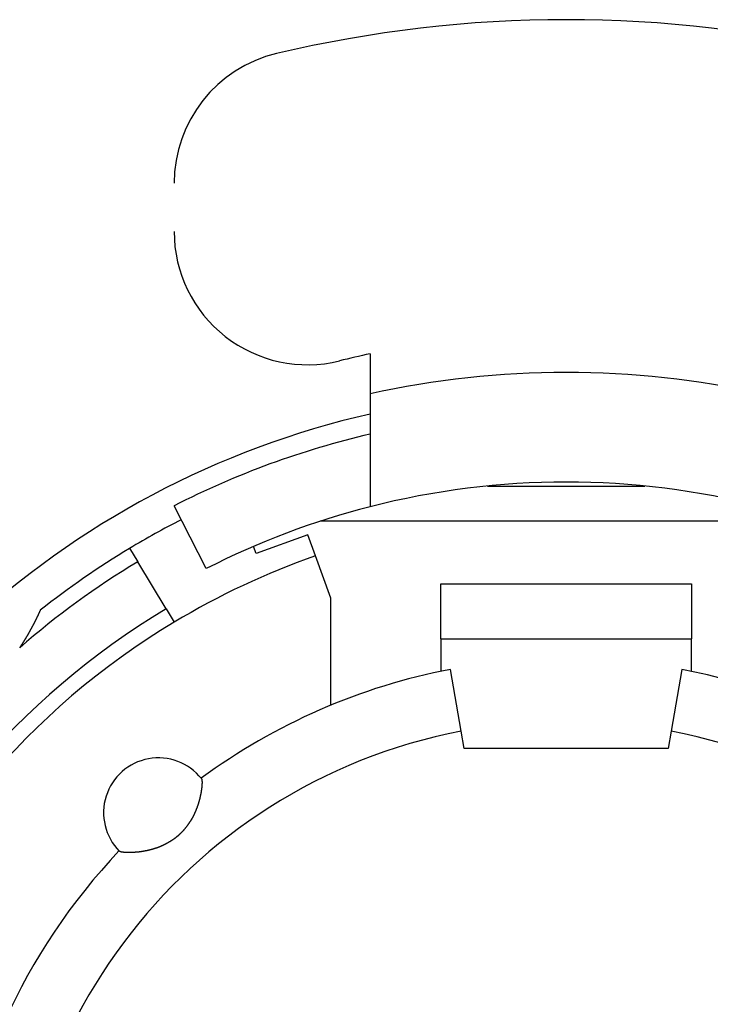
# Model space of a CAD drawing. Extents: x -131 to 769, y -1968 to 854.
# Drawn here: x 153 to 162, y -924 to -912 of the extents above; entities that cross this region are included whole.
import ezdxf

# ---------------------------------------------------------------- set-up
doc = ezdxf.new("R2010")
doc.units = 0
doc.header["$LTSCALE"] = 5
doc.layers.get('0').update_dxf_attribs({"linetype": 'CONTINUOUS'})
doc.layers.add('AB1608-RK19', color=7, linetype='CONTINUOUS')

# ---------------------------------------------------------------- blocks, each defined once
blk = doc.blocks.new('____-9')
at = {"color": 7, "linetype": 'CONTINUOUS'}
for p, q in [((-161.759, -381.064), (-161.759, -381.576)), ((-161.759, -381.576), (-161.759, -383.015)), ((-160.263, -382.751), (-158.255, -382.751)), ((-163.85, -383.805), (-164.259, -383.003)), ((-156.121, -383.201), (-162.398, -383.201)), ((-162.554, -383.374), (-163.212, -383.614)), ((-162.456, -383.643), (-162.554, -383.374)), ((-164.826, -383.546), (-164.723, -383.718)), ((-163.212, -383.614), (-163.246, -383.521)), ((-162.259, -384.184), (-162.456, -383.643)), ((-164.362, -384.317), (-164.723, -383.718)), ((-160.859, -384.703), (-160.859, -384.001)), ((-160.859, -384.001), (-157.659, -384.001)), ((-157.659, -384.001), (-157.659, -384.703)), ((-162.259, -385.547), (-162.259, -384.184)), ((-164.362, -384.317), (-164.259, -384.489)), ((-160.859, -384.703), (-160.859, -385.116)), ((-160.859, -384.703), (-157.659, -384.703)), ((-157.659, -385.116), (-157.659, -384.703)), ((-160.598, -385.879), (-160.735, -385.091)), ((-157.783, -385.091), (-157.921, -385.879)), ((-160.559, -386.101), (-160.598, -385.879)), ((-157.921, -385.879), (-157.959, -386.101)), ((-157.959, -386.101), (-160.559, -386.101))]:
    blk.add_line(p, q, dxfattribs=at)
at = {"color": 7, "linetype": 'CONTINUOUS', "flags": 128}
for points in [[(-165.967, -384.337), (-165.967, -384.337), (-165.967, -384.337), (-165.967, -384.337), (-165.967, -384.337), (-165.967, -384.337), (-165.967, -384.337), (-165.967, -384.337), (-165.967, -384.337), (-165.967, -384.337), (-165.967, -384.337), (-165.967, -384.337), (-165.967, -384.337), (-165.967, -384.337), (-165.967, -384.337), (-165.967, -384.337), (-165.967, -384.337), (-165.967, -384.337), (-165.967, -384.337), (-165.967, -384.337), (-165.967, -384.337), (-165.967, -384.337), (-165.967, -384.337), (-165.967, -384.337), (-165.967, -384.337), (-165.967, -384.337), (-165.967, -384.337), (-165.967, -384.337), (-165.967, -384.337), (-165.967, -384.337), (-165.967, -384.337), (-165.967, -384.337), (-165.967, -384.337), (-165.967, -384.337), (-165.967, -384.337), (-165.967, -384.337), (-165.967, -384.337), (-165.967, -384.337), (-165.967, -384.337), (-165.967, -384.337), (-165.967, -384.337), (-165.967, -384.337), (-165.967, -384.337), (-165.967, -384.337), (-165.968, -384.337), (-165.968, -384.337), (-165.968, -384.337), (-165.968, -384.337), (-165.968, -384.337), (-165.968, -384.337), (-165.968, -384.337), (-165.968, -384.337), (-165.968, -384.338), (-165.968, -384.338), (-165.968, -384.338), (-165.968, -384.338), (-165.968, -384.338), (-165.968, -384.338), (-165.968, -384.338), (-165.968, -384.338), (-165.968, -384.338), (-165.968, -384.338), (-165.968, -384.338), (-165.968, -384.338), (-165.968, -384.338), (-165.968, -384.338), (-165.968, -384.338), (-165.968, -384.338), (-165.968, -384.338), (-165.968, -384.338), (-165.968, -384.338), (-165.968, -384.338), (-165.968, -384.338), (-165.968, -384.338), (-165.968, -384.338), (-165.968, -384.338), (-165.968, -384.338), (-165.968, -384.338), (-165.968, -384.339), (-165.968, -384.339), (-165.968, -384.339), (-165.968, -384.339), (-165.968, -384.339), (-165.968, -384.339), (-165.968, -384.339), (-165.968, -384.339), (-165.968, -384.339), (-165.968, -384.339), (-165.968, -384.339), (-165.968, -384.339), (-165.968, -384.339), (-165.968, -384.339), (-165.968, -384.339), (-165.968, -384.339), (-165.968, -384.339), (-165.968, -384.339), (-165.969, -384.34), (-165.969, -384.34), (-165.969, -384.34), (-165.969, -384.34), (-165.969, -384.34), (-165.969, -384.34), (-165.969, -384.34), (-165.969, -384.34), (-165.969, -384.34), (-165.969, -384.34), (-165.969, -384.34), (-165.969, -384.34), (-165.969, -384.34), (-165.969, -384.34), (-165.969, -384.34), (-165.969, -384.341), (-165.969, -384.341), (-165.969, -384.341), (-165.969, -384.341), (-165.969, -384.341), (-165.969, -384.341), (-165.969, -384.341), (-165.969, -384.341), (-165.969, -384.341), (-165.969, -384.341), (-165.969, -384.341), (-165.969, -384.341), (-165.969, -384.341), (-165.969, -384.342), (-165.969, -384.342), (-165.97, -384.342), (-165.97, -384.342), (-165.97, -384.342), (-165.97, -384.342), (-165.97, -384.342), (-165.97, -384.342), (-165.97, -384.342), (-165.97, -384.342), (-165.97, -384.342), (-165.97, -384.343), (-165.97, -384.343), (-165.97, -384.343), (-165.97, -384.343), (-165.97, -384.343), (-165.97, -384.343), (-165.97, -384.343), (-165.97, -384.343), (-165.97, -384.343), (-165.97, -384.343), (-165.97, -384.344), (-165.97, -384.344), (-165.97, -384.344), (-165.97, -384.344), (-165.971, -384.344), (-165.971, -384.344), (-165.971, -384.344), (-165.971, -384.344), (-165.971, -384.344), (-165.971, -384.344), (-165.971, -384.345), (-165.971, -384.345), (-165.971, -384.345), (-165.971, -384.345), (-165.971, -384.345), (-165.971, -384.345), (-165.971, -384.345), (-165.971, -384.345), (-165.971, -384.346), (-165.971, -384.346), (-165.971, -384.346), (-165.971, -384.346), (-165.971, -384.346), (-165.972, -384.346), (-165.972, -384.346), (-165.972, -384.346), (-165.972, -384.347), (-165.972, -384.347), (-165.972, -384.347), (-165.972, -384.347), (-165.972, -384.347), (-165.972, -384.347), (-165.972, -384.347), (-165.972, -384.347), (-165.972, -384.348), (-165.972, -384.348), (-165.972, -384.348), (-165.972, -384.348), (-165.972, -384.348), (-165.973, -384.348), (-165.973, -384.348), (-165.973, -384.349), (-165.973, -384.349), (-165.973, -384.349), (-165.973, -384.349), (-165.973, -384.349), (-165.973, -384.349), (-165.973, -384.35), (-165.973, -384.35), (-165.973, -384.35), (-165.973, -384.35), (-165.973, -384.35), (-165.973, -384.35), (-165.973, -384.35), (-165.974, -384.351), (-165.974, -384.351), (-165.974, -384.351), (-165.974, -384.351), (-165.974, -384.351), (-165.974, -384.351), (-165.974, -384.352), (-165.974, -384.352), (-165.974, -384.352), (-165.974, -384.352), (-165.974, -384.352), (-165.974, -384.352), (-165.974, -384.353), (-165.975, -384.353), (-165.975, -384.353), (-165.975, -384.353), (-165.975, -384.353), (-165.975, -384.354), (-165.975, -384.354), (-165.975, -384.354), (-165.975, -384.354), (-165.975, -384.354), (-165.975, -384.354), (-165.975, -384.355), (-165.975, -384.355), (-165.976, -384.355), (-165.976, -384.355), (-165.976, -384.355), (-165.976, -384.356), (-165.976, -384.356), (-165.976, -384.356), (-165.976, -384.356), (-165.976, -384.356), (-165.976, -384.357), (-165.976, -384.357), (-165.976, -384.357), (-165.977, -384.357), (-165.977, -384.357), (-165.977, -384.358), (-165.977, -384.358), (-165.977, -384.358), (-165.977, -384.358), (-165.977, -384.358), (-165.977, -384.359), (-165.977, -384.359), (-165.977, -384.359), (-165.978, -384.359), (-165.978, -384.36), (-165.978, -384.36), (-165.978, -384.36), (-165.978, -384.36), (-165.978, -384.36), (-165.978, -384.361), (-165.978, -384.361), (-165.978, -384.361), (-165.978, -384.361), (-165.979, -384.362), (-165.979, -384.362), (-165.979, -384.362), (-165.979, -384.362), (-165.979, -384.363), (-165.979, -384.363), (-165.979, -384.363), (-165.979, -384.363), (-165.979, -384.364), (-165.98, -384.364), (-165.98, -384.364), (-165.98, -384.364), (-165.98, -384.365), (-165.98, -384.365), (-165.98, -384.365), (-165.98, -384.365), (-165.98, -384.366), (-165.981, -384.366), (-165.981, -384.366), (-165.981, -384.366), (-165.981, -384.367), (-165.981, -384.367), (-165.981, -384.367), (-165.981, -384.367), (-165.981, -384.368), (-165.981, -384.368), (-165.982, -384.368), (-165.982, -384.369), (-165.982, -384.369), (-165.982, -384.369), (-165.982, -384.369), (-165.982, -384.37), (-165.982, -384.37), (-165.983, -384.37), (-165.983, -384.371), (-165.983, -384.371), (-165.983, -384.371), (-165.983, -384.371), (-165.983, -384.372), (-165.983, -384.372), (-165.984, -384.372), (-165.984, -384.373), (-165.984, -384.373), (-165.984, -384.373), (-165.984, -384.374), (-165.984, -384.374), (-165.984, -384.374), (-165.985, -384.374), (-165.985, -384.375), (-165.985, -384.375), (-165.985, -384.375), (-165.985, -384.376), (-165.985, -384.376), (-165.985, -384.376), (-165.986, -384.377), (-165.986, -384.377), (-165.986, -384.377), (-165.986, -384.378), (-165.986, -384.378), (-165.986, -384.378), (-165.986, -384.379), (-165.987, -384.379), (-165.987, -384.379), (-165.987, -384.38), (-165.987, -384.38), (-165.987, -384.38), (-165.987, -384.381), (-165.988, -384.381), (-165.988, -384.382), (-165.988, -384.382), (-165.988, -384.382), (-165.988, -384.383), (-165.988, -384.383), (-165.989, -384.383), (-165.989, -384.384), (-165.989, -384.384), (-165.989, -384.384), (-165.989, -384.385), (-165.989, -384.385), (-165.99, -384.386), (-165.99, -384.386), (-165.99, -384.386), (-165.99, -384.387), (-165.99, -384.387), (-165.991, -384.387), (-165.991, -384.388), (-165.991, -384.388), (-165.991, -384.389), (-165.991, -384.389), (-165.991, -384.389), (-165.992, -384.39), (-165.992, -384.39), (-165.992, -384.391), (-165.992, -384.391), (-165.992, -384.391), (-165.993, -384.392), (-165.993, -384.392), (-165.993, -384.393), (-165.993, -384.393), (-165.993, -384.393), (-165.994, -384.394), (-165.994, -384.394), (-165.994, -384.395), (-165.994, -384.395), (-165.994, -384.396), (-165.995, -384.396), (-165.995, -384.396), (-165.995, -384.397), (-165.995, -384.397), (-165.995, -384.398), (-165.996, -384.398), (-165.996, -384.399), (-165.996, -384.399), (-165.996, -384.399), (-165.996, -384.4), (-165.997, -384.4), (-165.997, -384.401), (-165.997, -384.401), (-165.997, -384.402), (-165.998, -384.402), (-165.998, -384.403), (-165.998, -384.403), (-165.998, -384.404), (-165.998, -384.404), (-165.999, -384.404), (-165.999, -384.405), (-165.999, -384.405), (-165.999, -384.406), (-165.999, -384.406), (-166, -384.407), (-166, -384.407), (-166, -384.408), (-166, -384.408), (-166.001, -384.409), (-166.001, -384.409), (-166.001, -384.41), (-166.001, -384.41), (-166.002, -384.411), (-166.002, -384.411), (-166.002, -384.412), (-166.002, -384.412), (-166.003, -384.413), (-166.003, -384.413), (-166.003, -384.414), (-166.003, -384.414), (-166.004, -384.415), (-166.004, -384.416), (-166.004, -384.416), (-166.004, -384.417), (-166.005, -384.417), (-166.005, -384.418), (-166.005, -384.418), (-166.006, -384.419), (-166.006, -384.419), (-166.006, -384.42), (-166.006, -384.421), (-166.007, -384.421), (-166.007, -384.422), (-166.007, -384.422), (-166.008, -384.423), (-166.008, -384.424), (-166.008, -384.424), (-166.008, -384.425), (-166.009, -384.425), (-166.009, -384.426), (-166.009, -384.427), (-166.01, -384.427), (-166.01, -384.428), (-166.01, -384.429), (-166.011, -384.429), (-166.011, -384.43), (-166.011, -384.431), (-166.011, -384.431), (-166.012, -384.432), (-166.012, -384.433), (-166.012, -384.433), (-166.013, -384.434), (-166.013, -384.435), (-166.013, -384.435), (-166.014, -384.436), (-166.014, -384.437), (-166.014, -384.437), (-166.015, -384.438), (-166.015, -384.439), (-166.015, -384.439), (-166.016, -384.44), (-166.016, -384.441), (-166.017, -384.442), (-166.017, -384.442), (-166.017, -384.443), (-166.018, -384.444), (-166.018, -384.444), (-166.018, -384.445), (-166.019, -384.446), (-166.019, -384.447), (-166.019, -384.447), (-166.02, -384.448), (-166.02, -384.449), (-166.021, -384.45), (-166.021, -384.451), (-166.021, -384.451), (-166.022, -384.452), (-166.022, -384.453), (-166.022, -384.454), (-166.023, -384.455), (-166.023, -384.455), (-166.024, -384.456), (-166.024, -384.457), (-166.025, -384.458), (-166.025, -384.459), (-166.025, -384.46), (-166.026, -384.46), (-166.026, -384.461), (-166.027, -384.462), (-166.027, -384.463), (-166.028, -384.464), (-166.028, -384.465), (-166.028, -384.466), (-166.029, -384.466), (-166.029, -384.467), (-166.03, -384.468), (-166.03, -384.469), (-166.031, -384.47), (-166.031, -384.471), (-166.032, -384.472), (-166.032, -384.473), (-166.033, -384.474), (-166.033, -384.475), (-166.033, -384.476), (-166.034, -384.477), (-166.034, -384.478), (-166.035, -384.479), (-166.035, -384.479), (-166.036, -384.48), (-166.036, -384.481), (-166.037, -384.482), (-166.037, -384.483), (-166.038, -384.484), (-166.038, -384.485), (-166.039, -384.486), (-166.039, -384.487), (-166.04, -384.488), (-166.04, -384.49), (-166.041, -384.491), (-166.042, -384.492), (-166.042, -384.493), (-166.043, -384.494), (-166.043, -384.495), (-166.044, -384.496), (-166.044, -384.497), (-166.045, -384.498), (-166.045, -384.499), (-166.046, -384.5), (-166.046, -384.501), (-166.047, -384.502), (-166.048, -384.503), (-166.048, -384.504), (-166.049, -384.506), (-166.049, -384.507), (-166.05, -384.508), (-166.05, -384.509), (-166.051, -384.51), (-166.052, -384.511), (-166.052, -384.512), (-166.053, -384.514), (-166.053, -384.515), (-166.054, -384.516), (-166.055, -384.517), (-166.055, -384.518), (-166.056, -384.52), (-166.057, -384.521), (-166.057, -384.522), (-166.058, -384.523), (-166.059, -384.525), (-166.059, -384.526), (-166.06, -384.527), (-166.061, -384.528), (-166.061, -384.53), (-166.062, -384.531), (-166.063, -384.532), (-166.063, -384.534), (-166.064, -384.535), (-166.065, -384.536), (-166.066, -384.538), (-166.066, -384.539), (-166.067, -384.54), (-166.068, -384.542), (-166.068, -384.543), (-166.069, -384.545), (-166.07, -384.546), (-166.071, -384.547), (-166.071, -384.549), (-166.072, -384.55), (-166.073, -384.552), (-166.074, -384.553), (-166.075, -384.555), (-166.075, -384.556), (-166.076, -384.558), (-166.077, -384.559), (-166.078, -384.561), (-166.079, -384.562), (-166.079, -384.564), (-166.08, -384.565), (-166.081, -384.567), (-166.082, -384.568), (-166.083, -384.57), (-166.083, -384.571), (-166.084, -384.573), (-166.085, -384.574), (-166.086, -384.576), (-166.087, -384.578), (-166.088, -384.579), (-166.089, -384.581), (-166.09, -384.582), (-166.09, -384.584), (-166.091, -384.586), (-166.092, -384.587), (-166.093, -384.589), (-166.094, -384.591), (-166.095, -384.592), (-166.096, -384.594), (-166.097, -384.596), (-166.098, -384.597), (-166.099, -384.599), (-166.1, -384.601), (-166.1, -384.602), (-166.101, -384.604), (-166.102, -384.606), (-166.103, -384.607), (-166.104, -384.609), (-166.105, -384.611), (-166.106, -384.612), (-166.107, -384.614), (-166.108, -384.616), (-166.109, -384.617), (-166.11, -384.619), (-166.111, -384.621), (-166.112, -384.622), (-166.112, -384.624), (-166.113, -384.626), (-166.114, -384.627), (-166.115, -384.629), (-166.116, -384.63), (-166.117, -384.632), (-166.118, -384.634), (-166.119, -384.635), (-166.12, -384.637), (-166.121, -384.638), (-166.122, -384.64), (-166.122, -384.642), (-166.123, -384.643), (-166.124, -384.645), (-166.125, -384.646), (-166.126, -384.648), (-166.127, -384.649), (-166.128, -384.651), (-166.129, -384.653), (-166.13, -384.654), (-166.131, -384.656), (-166.131, -384.657), (-166.132, -384.659), (-166.133, -384.66), (-166.134, -384.662), (-166.135, -384.663), (-166.136, -384.665), (-166.137, -384.666), (-166.138, -384.668), (-166.139, -384.669), (-166.139, -384.671), (-166.14, -384.672), (-166.141, -384.674), (-166.142, -384.675), (-166.143, -384.677), (-166.144, -384.678), (-166.145, -384.68), (-166.146, -384.681), (-166.147, -384.683), (-166.147, -384.684), (-166.148, -384.686), (-166.149, -384.687), (-166.15, -384.689), (-166.151, -384.69), (-166.152, -384.692), (-166.153, -384.693), (-166.154, -384.695), (-166.154, -384.696), (-166.155, -384.697), (-166.156, -384.699), (-166.157, -384.7), (-166.158, -384.702), (-166.159, -384.703), (-166.16, -384.704), (-166.16, -384.706), (-166.161, -384.707), (-166.162, -384.709), (-166.163, -384.71), (-166.164, -384.711), (-166.165, -384.712), (-166.165, -384.714), (-166.166, -384.715), (-166.167, -384.716), (-166.168, -384.718), (-166.168, -384.719), (-166.169, -384.72), (-166.17, -384.721), (-166.171, -384.723), (-166.171, -384.724), (-166.172, -384.725), (-166.173, -384.726), (-166.174, -384.727), (-166.174, -384.729), (-166.175, -384.73), (-166.176, -384.731), (-166.176, -384.732), (-166.177, -384.733), (-166.178, -384.734), (-166.179, -384.735), (-166.179, -384.736), (-166.18, -384.738), (-166.181, -384.739), (-166.181, -384.74), (-166.182, -384.741), (-166.182, -384.742), (-166.183, -384.743), (-166.184, -384.744), (-166.184, -384.745), (-166.185, -384.746), (-166.186, -384.747), (-166.186, -384.748), (-166.187, -384.749), (-166.187, -384.75), (-166.188, -384.751), (-166.189, -384.752), (-166.189, -384.753), (-166.19, -384.753), (-166.19, -384.754), (-166.191, -384.755), (-166.191, -384.756), (-166.192, -384.757), (-166.192, -384.758), (-166.193, -384.759), (-166.194, -384.76), (-166.194, -384.76), (-166.195, -384.761), (-166.195, -384.762), (-166.196, -384.763), (-166.196, -384.764), (-166.197, -384.764), (-166.197, -384.765), (-166.197, -384.766), (-166.198, -384.767), (-166.198, -384.767), (-166.199, -384.768), (-166.199, -384.769), (-166.2, -384.77), (-166.2, -384.77), (-166.201, -384.771), (-166.201, -384.772), (-166.202, -384.773), (-166.202, -384.773), (-166.203, -384.774), (-166.203, -384.775), (-166.204, -384.776), (-166.204, -384.776), (-166.205, -384.777), (-166.205, -384.778), (-166.205, -384.779), (-166.206, -384.779), (-166.206, -384.78), (-166.207, -384.781), (-166.207, -384.782), (-166.208, -384.782), (-166.208, -384.783), (-166.209, -384.784), (-166.209, -384.785), (-166.21, -384.785), (-166.21, -384.786), (-166.211, -384.787), (-166.211, -384.788), (-166.212, -384.788), (-166.212, -384.789), (-166.213, -384.79), (-166.213, -384.791), (-166.214, -384.791), (-166.214, -384.792), (-166.215, -384.793), (-166.215, -384.794), (-166.216, -384.794), (-166.216, -384.795), (-166.217, -384.796), (-166.217, -384.797), (-166.217, -384.797), (-166.218, -384.798), (-166.218, -384.799), (-166.219, -384.8), (-166.219, -384.8), (-166.22, -384.801), (-166.22, -384.802), (-166.221, -384.803), (-166.221, -384.803), (-166.222, -384.804), (-166.222, -384.805), (-166.223, -384.806), (-166.223, -384.806), (-166.224, -384.807), (-166.224, -384.808), (-166.225, -384.809), (-166.225, -384.809), (-166.226, -384.81), (-166.226, -384.811), (-166.227, -384.812), (-166.227, -384.812), (-166.228, -384.813), (-166.228, -384.814), (-166.228, -384.814)], [(-163.911, -386.485), (-163.911, -386.485), (-163.91, -386.485), (-163.91, -386.486), (-163.91, -386.486), (-163.91, -386.486), (-163.91, -386.486), (-163.91, -386.486), (-163.91, -386.486), (-163.91, -386.486), (-163.91, -386.487), (-163.91, -386.487), (-163.91, -386.487), (-163.909, -386.487), (-163.909, -386.487), (-163.909, -386.488), (-163.909, -386.488), (-163.909, -386.488), (-163.909, -386.488), (-163.909, -386.488), (-163.909, -386.488), (-163.909, -386.489), (-163.909, -386.489), (-163.909, -386.489), (-163.908, -386.489), (-163.908, -386.49), (-163.908, -386.49), (-163.908, -386.49), (-163.908, -386.49), (-163.908, -386.49), (-163.908, -386.491), (-163.908, -386.491), (-163.908, -386.491), (-163.908, -386.491), (-163.908, -386.492), (-163.908, -386.492), (-163.907, -386.492), (-163.907, -386.492), (-163.907, -386.493), (-163.907, -386.493), (-163.907, -386.493), (-163.907, -386.494), (-163.907, -386.494), (-163.907, -386.494), (-163.907, -386.494), (-163.907, -386.495), (-163.907, -386.495), (-163.907, -386.495), (-163.907, -386.496), (-163.906, -386.496), (-163.906, -386.496), (-163.906, -386.497), (-163.906, -386.497), (-163.906, -386.497), (-163.906, -386.498), (-163.906, -386.498), (-163.906, -386.498), (-163.906, -386.499), (-163.906, -386.499), (-163.906, -386.499), (-163.906, -386.5), (-163.906, -386.5), (-163.906, -386.5), (-163.906, -386.501), (-163.905, -386.501), (-163.905, -386.501), (-163.905, -386.502), (-163.905, -386.502), (-163.905, -386.503), (-163.905, -386.503), (-163.905, -386.503), (-163.905, -386.504), (-163.905, -386.504), (-163.905, -386.504), (-163.905, -386.505), (-163.905, -386.505), (-163.905, -386.506), (-163.905, -386.506), (-163.905, -386.506), (-163.905, -386.507), (-163.905, -386.507), (-163.905, -386.508), (-163.904, -386.508), (-163.904, -386.509), (-163.904, -386.509), (-163.904, -386.509), (-163.904, -386.51), (-163.904, -386.51), (-163.904, -386.511), (-163.904, -386.511), (-163.904, -386.512), (-163.904, -386.512), (-163.904, -386.512), (-163.904, -386.513), (-163.904, -386.513), (-163.904, -386.514), (-163.904, -386.514), (-163.904, -386.515), (-163.904, -386.515), (-163.904, -386.516), (-163.904, -386.516), (-163.904, -386.517), (-163.904, -386.517), (-163.904, -386.517), (-163.904, -386.518), (-163.904, -386.518), (-163.904, -386.519), (-163.904, -386.519), (-163.904, -386.52), (-163.904, -386.52), (-163.903, -386.521), (-163.903, -386.521), (-163.903, -386.522), (-163.903, -386.522), (-163.903, -386.523), (-163.903, -386.523), (-163.903, -386.524), (-163.903, -386.524), (-163.903, -386.525), (-163.903, -386.525), (-163.903, -386.526), (-163.903, -386.526), (-163.903, -386.527), (-163.903, -386.527), (-163.903, -386.528), (-163.903, -386.528), (-163.903, -386.529), (-163.903, -386.53), (-163.903, -386.53), (-163.903, -386.531), (-163.903, -386.531), (-163.903, -386.532), (-163.903, -386.532), (-163.903, -386.533), (-163.903, -386.533), (-163.903, -386.534), (-163.903, -386.535), (-163.903, -386.535), (-163.903, -386.536), (-163.903, -386.536), (-163.903, -386.537), (-163.903, -386.538), (-163.903, -386.538), (-163.903, -386.539), (-163.903, -386.539), (-163.903, -386.54), (-163.903, -386.541), (-163.903, -386.541), (-163.903, -386.542), (-163.903, -386.543), (-163.903, -386.543), (-163.903, -386.544), (-163.903, -386.544), (-163.903, -386.545), (-163.903, -386.546), (-163.903, -386.546), (-163.903, -386.547), (-163.903, -386.548), (-163.904, -386.549), (-163.904, -386.549), (-163.904, -386.55), (-163.904, -386.551), (-163.904, -386.551), (-163.904, -386.552), (-163.904, -386.553), (-163.904, -386.553), (-163.904, -386.554), (-163.904, -386.555), (-163.904, -386.556), (-163.904, -386.556), (-163.904, -386.557), (-163.904, -386.558), (-163.904, -386.559), (-163.904, -386.559), (-163.904, -386.56), (-163.904, -386.561), (-163.904, -386.562), (-163.904, -386.563), (-163.904, -386.563), (-163.904, -386.564), (-163.904, -386.565), (-163.904, -386.566), (-163.904, -386.567), (-163.905, -386.567), (-163.905, -386.568), (-163.905, -386.569), (-163.905, -386.57), (-163.905, -386.571), (-163.905, -386.572), (-163.905, -386.572), (-163.905, -386.573), (-163.905, -386.574), (-163.905, -386.575), (-163.905, -386.576), (-163.905, -386.577), (-163.905, -386.578), (-163.905, -386.578), (-163.905, -386.579), (-163.905, -386.58), (-163.906, -386.581), (-163.906, -386.582), (-163.906, -386.583), (-163.906, -386.584), (-163.906, -386.585), (-163.906, -386.585), (-163.906, -386.586), (-163.906, -386.587), (-163.906, -386.588), (-163.906, -386.589), (-163.906, -386.59), (-163.906, -386.591), (-163.907, -386.592), (-163.907, -386.593), (-163.907, -386.594), (-163.907, -386.595), (-163.907, -386.595), (-163.907, -386.596), (-163.907, -386.597), (-163.907, -386.598), (-163.907, -386.599), (-163.907, -386.6), (-163.908, -386.601), (-163.908, -386.602), (-163.908, -386.603), (-163.908, -386.604), (-163.908, -386.605), (-163.908, -386.606), (-163.908, -386.607), (-163.908, -386.608), (-163.908, -386.609), (-163.908, -386.61), (-163.909, -386.611), (-163.909, -386.612), (-163.909, -386.613), (-163.909, -386.614), (-163.909, -386.614), (-163.909, -386.615), (-163.909, -386.616), (-163.909, -386.617), (-163.91, -386.618), (-163.91, -386.619), (-163.91, -386.62), (-163.91, -386.621), (-163.91, -386.622), (-163.91, -386.623), (-163.91, -386.624), (-163.911, -386.625), (-163.911, -386.626), (-163.911, -386.627), (-163.911, -386.628), (-163.911, -386.629), (-163.911, -386.63), (-163.911, -386.631), (-163.912, -386.633), (-163.912, -386.634), (-163.912, -386.635), (-163.912, -386.636), (-163.912, -386.637), (-163.912, -386.638), (-163.912, -386.639), (-163.913, -386.64), (-163.913, -386.641), (-163.913, -386.642), (-163.913, -386.643), (-163.913, -386.644), (-163.913, -386.645), (-163.914, -386.646), (-163.914, -386.647), (-163.914, -386.649), (-163.914, -386.65), (-163.914, -386.651), (-163.915, -386.652), (-163.915, -386.653), (-163.915, -386.654), (-163.915, -386.655), (-163.915, -386.657), (-163.916, -386.658), (-163.916, -386.659), (-163.916, -386.66), (-163.916, -386.661), (-163.916, -386.662), (-163.917, -386.664), (-163.917, -386.665), (-163.917, -386.666), (-163.917, -386.667), (-163.918, -386.669), (-163.918, -386.67), (-163.918, -386.671), (-163.918, -386.672), (-163.919, -386.674), (-163.919, -386.675), (-163.919, -386.676), (-163.919, -386.677), (-163.92, -386.679), (-163.92, -386.68), (-163.92, -386.681), (-163.92, -386.683), (-163.921, -386.684), (-163.921, -386.685), (-163.921, -386.687), (-163.921, -386.688), (-163.922, -386.689), (-163.922, -386.691), (-163.922, -386.692), (-163.923, -386.694), (-163.923, -386.695), (-163.923, -386.696), (-163.923, -386.698), (-163.924, -386.699), (-163.924, -386.701), (-163.924, -386.702), (-163.925, -386.703), (-163.925, -386.705), (-163.925, -386.706), (-163.926, -386.708), (-163.926, -386.709), (-163.926, -386.711), (-163.927, -386.712), (-163.927, -386.714), (-163.927, -386.715), (-163.928, -386.717), (-163.928, -386.718), (-163.928, -386.72), (-163.929, -386.721), (-163.929, -386.723), (-163.929, -386.724), (-163.93, -386.725), (-163.93, -386.727), (-163.93, -386.728), (-163.931, -386.73), (-163.931, -386.731), (-163.931, -386.733), (-163.932, -386.734), (-163.932, -386.736), (-163.932, -386.737), (-163.933, -386.738), (-163.933, -386.74), (-163.933, -386.741), (-163.934, -386.743), (-163.934, -386.744), (-163.934, -386.746), (-163.935, -386.747), (-163.935, -386.748), (-163.935, -386.75), (-163.936, -386.751), (-163.936, -386.753), (-163.937, -386.754), (-163.937, -386.755), (-163.937, -386.757), (-163.938, -386.758), (-163.938, -386.759), (-163.938, -386.761), (-163.939, -386.762), (-163.939, -386.763), (-163.939, -386.765), (-163.94, -386.766), (-163.94, -386.767), (-163.94, -386.769), (-163.941, -386.77), (-163.941, -386.771), (-163.942, -386.773), (-163.942, -386.774), (-163.942, -386.775), (-163.943, -386.777), (-163.943, -386.778), (-163.943, -386.779), (-163.944, -386.78), (-163.944, -386.782), (-163.944, -386.783), (-163.945, -386.784), (-163.945, -386.785), (-163.946, -386.787), (-163.946, -386.788), (-163.946, -386.789), (-163.947, -386.79), (-163.947, -386.792), (-163.947, -386.793), (-163.948, -386.794), (-163.948, -386.795), (-163.949, -386.797), (-163.949, -386.798), (-163.949, -386.799), (-163.95, -386.8), (-163.95, -386.801), (-163.951, -386.803), (-163.951, -386.804), (-163.951, -386.805), (-163.952, -386.806), (-163.952, -386.807), (-163.952, -386.809), (-163.953, -386.81), (-163.953, -386.811), (-163.954, -386.812), (-163.954, -386.813), (-163.954, -386.814), (-163.955, -386.816), (-163.955, -386.817), (-163.956, -386.818), (-163.956, -386.819), (-163.956, -386.82), (-163.957, -386.821), (-163.957, -386.823), (-163.958, -386.824), (-163.958, -386.825), (-163.958, -386.826), (-163.959, -386.827), (-163.959, -386.828), (-163.96, -386.83), (-163.96, -386.831), (-163.96, -386.832), (-163.961, -386.833), (-163.961, -386.834), (-163.962, -386.835), (-163.962, -386.837), (-163.962, -386.838), (-163.963, -386.839), (-163.963, -386.84), (-163.964, -386.841), (-163.964, -386.842), (-163.964, -386.843), (-163.965, -386.845), (-163.965, -386.846), (-163.966, -386.847), (-163.966, -386.848), (-163.966, -386.849), (-163.967, -386.85), (-163.967, -386.851), (-163.968, -386.852), (-163.968, -386.854), (-163.968, -386.855), (-163.969, -386.856), (-163.969, -386.857), (-163.97, -386.858), (-163.97, -386.859), (-163.971, -386.86), (-163.971, -386.861), (-163.971, -386.863), (-163.972, -386.864), (-163.972, -386.865), (-163.973, -386.866), (-163.973, -386.867), (-163.974, -386.868), (-163.974, -386.869), (-163.974, -386.87), (-163.975, -386.871), (-163.975, -386.872), (-163.976, -386.874), (-163.976, -386.875), (-163.977, -386.876), (-163.977, -386.877), (-163.977, -386.878), (-163.978, -386.879), (-163.978, -386.88), (-163.979, -386.881), (-163.979, -386.882), (-163.98, -386.884), (-163.98, -386.885), (-163.981, -386.886), (-163.981, -386.887), (-163.982, -386.888), (-163.982, -386.889), (-163.983, -386.891), (-163.983, -386.892), (-163.984, -386.893), (-163.984, -386.894), (-163.985, -386.895), (-163.985, -386.897), (-163.986, -386.898), (-163.986, -386.899), (-163.987, -386.9), (-163.987, -386.902), (-163.988, -386.903), (-163.988, -386.904), (-163.989, -386.905), (-163.989, -386.907), (-163.99, -386.908), (-163.991, -386.909), (-163.991, -386.911), (-163.992, -386.912), (-163.992, -386.913), (-163.993, -386.915), (-163.993, -386.916), (-163.994, -386.917), (-163.995, -386.919), (-163.995, -386.92), (-163.996, -386.921), (-163.996, -386.923), (-163.997, -386.924), (-163.998, -386.925), (-163.998, -386.927), (-163.999, -386.928), (-164, -386.93), (-164, -386.931), (-164.001, -386.932), (-164.002, -386.934), (-164.002, -386.935), (-164.003, -386.937), (-164.004, -386.938), (-164.004, -386.94), (-164.005, -386.941), (-164.006, -386.943), (-164.006, -386.944), (-164.007, -386.946), (-164.008, -386.947), (-164.008, -386.949), (-164.009, -386.95), (-164.01, -386.952), (-164.011, -386.953), (-164.011, -386.955), (-164.012, -386.956), (-164.013, -386.958), (-164.014, -386.959), (-164.014, -386.961), (-164.015, -386.962), (-164.016, -386.964), (-164.017, -386.966), (-164.017, -386.967), (-164.018, -386.969), (-164.019, -386.97), (-164.02, -386.972), (-164.021, -386.974), (-164.022, -386.975), (-164.022, -386.977), (-164.023, -386.979), (-164.024, -386.98), (-164.025, -386.982), (-164.026, -386.984), (-164.027, -386.986), (-164.028, -386.987), (-164.029, -386.989), (-164.03, -386.991), (-164.031, -386.993), (-164.032, -386.994), (-164.033, -386.996), (-164.034, -386.998), (-164.035, -387), (-164.036, -387.001), (-164.037, -387.003), (-164.038, -387.005), (-164.04, -387.007), (-164.041, -387.009), (-164.042, -387.011), (-164.043, -387.013), (-164.044, -387.015), (-164.045, -387.016), (-164.047, -387.018), (-164.048, -387.02), (-164.049, -387.022), (-164.05, -387.024), (-164.052, -387.026), (-164.053, -387.028), (-164.054, -387.03), (-164.055, -387.032), (-164.057, -387.034), (-164.058, -387.036), (-164.059, -387.038), (-164.061, -387.04), (-164.062, -387.042), (-164.064, -387.044), (-164.065, -387.046), (-164.066, -387.048), (-164.068, -387.051), (-164.069, -387.053), (-164.071, -387.055), (-164.072, -387.057), (-164.074, -387.059), (-164.075, -387.061), (-164.077, -387.063), (-164.078, -387.065), (-164.08, -387.068), (-164.081, -387.07), (-164.083, -387.072), (-164.084, -387.074), (-164.086, -387.076), (-164.088, -387.079), (-164.089, -387.081), (-164.091, -387.083), (-164.092, -387.085), (-164.094, -387.088), (-164.096, -387.09), (-164.097, -387.092), (-164.099, -387.094), (-164.101, -387.097), (-164.102, -387.099), (-164.104, -387.101), (-164.106, -387.103), (-164.107, -387.105), (-164.109, -387.108), (-164.111, -387.11), (-164.113, -387.112), (-164.114, -387.114), (-164.116, -387.116), (-164.118, -387.118), (-164.119, -387.12), (-164.121, -387.122), (-164.123, -387.125), (-164.124, -387.127), (-164.126, -387.129), (-164.128, -387.131), (-164.13, -387.133), (-164.131, -387.135), (-164.133, -387.137), (-164.135, -387.139), (-164.137, -387.141), (-164.138, -387.143), (-164.14, -387.145), (-164.142, -387.147), (-164.144, -387.149), (-164.145, -387.151), (-164.147, -387.153), (-164.149, -387.155), (-164.151, -387.157), (-164.152, -387.159), (-164.154, -387.161), (-164.156, -387.162), (-164.158, -387.164), (-164.16, -387.166), (-164.161, -387.168), (-164.163, -387.17), (-164.165, -387.172), (-164.167, -387.174), (-164.169, -387.176), (-164.17, -387.177), (-164.172, -387.179), (-164.174, -387.181), (-164.176, -387.183), (-164.178, -387.185), (-164.18, -387.186), (-164.181, -387.188), (-164.183, -387.19), (-164.185, -387.192), (-164.187, -387.194), (-164.189, -387.195), (-164.191, -387.197), (-164.193, -387.199), (-164.194, -387.201), (-164.196, -387.202), (-164.198, -387.204), (-164.2, -387.206), (-164.202, -387.207), (-164.204, -387.209), (-164.206, -387.211), (-164.208, -387.212), (-164.209, -387.214), (-164.211, -387.216), (-164.213, -387.217), (-164.215, -387.219), (-164.217, -387.221), (-164.219, -387.222), (-164.221, -387.224), (-164.223, -387.225), (-164.225, -387.227), (-164.227, -387.229), (-164.229, -387.23), (-164.231, -387.232), (-164.233, -387.233), (-164.235, -387.235), (-164.237, -387.237), (-164.239, -387.238), (-164.241, -387.24), (-164.243, -387.241), (-164.245, -387.243), (-164.247, -387.244), (-164.249, -387.246), (-164.252, -387.248), (-164.254, -387.249), (-164.256, -387.251), (-164.258, -387.252), (-164.26, -387.254), (-164.262, -387.255), (-164.264, -387.257), (-164.266, -387.258), (-164.269, -387.26), (-164.271, -387.261), (-164.273, -387.263), (-164.275, -387.264), (-164.277, -387.266), (-164.28, -387.267), (-164.282, -387.269), (-164.284, -387.27), (-164.286, -387.272), (-164.288, -387.273), (-164.291, -387.275), (-164.293, -387.276), (-164.295, -387.278), (-164.297, -387.279), (-164.3, -387.28), (-164.302, -387.282), (-164.304, -387.283), (-164.307, -387.285), (-164.309, -387.286), (-164.311, -387.288), (-164.314, -387.289), (-164.316, -387.29), (-164.318, -387.292), (-164.321, -387.293), (-164.323, -387.295), (-164.325, -387.296), (-164.328, -387.297), (-164.33, -387.299), (-164.333, -387.3), (-164.335, -387.302), (-164.338, -387.303), (-164.34, -387.304), (-164.342, -387.306), (-164.345, -387.307), (-164.347, -387.308), (-164.35, -387.31), (-164.352, -387.311), (-164.354, -387.312), (-164.357, -387.314), (-164.359, -387.315), (-164.362, -387.316), (-164.364, -387.317), (-164.366, -387.319), (-164.369, -387.32), (-164.371, -387.321), (-164.373, -387.322), (-164.375, -387.323), (-164.378, -387.325), (-164.38, -387.326), (-164.382, -387.327), (-164.384, -387.328), (-164.387, -387.329), (-164.389, -387.33), (-164.391, -387.331), (-164.393, -387.332), (-164.395, -387.333), (-164.397, -387.335), (-164.4, -387.336), (-164.402, -387.337), (-164.404, -387.338), (-164.406, -387.339), (-164.408, -387.34), (-164.41, -387.341), (-164.412, -387.342), (-164.414, -387.343), (-164.416, -387.344), (-164.418, -387.344), (-164.42, -387.345), (-164.422, -387.346), (-164.424, -387.347), (-164.426, -387.348), (-164.428, -387.349), (-164.43, -387.35), (-164.432, -387.351), (-164.434, -387.351), (-164.436, -387.352), (-164.438, -387.353), (-164.44, -387.354), (-164.442, -387.355), (-164.443, -387.355), (-164.445, -387.356), (-164.447, -387.357), (-164.449, -387.358), (-164.451, -387.358), (-164.453, -387.359), (-164.454, -387.36), (-164.456, -387.361), (-164.458, -387.361), (-164.46, -387.362), (-164.461, -387.363), (-164.463, -387.363), (-164.465, -387.364), (-164.467, -387.364), (-164.468, -387.365), (-164.47, -387.366), (-164.472, -387.366), (-164.473, -387.367), (-164.475, -387.367), (-164.476, -387.368), (-164.478, -387.368), (-164.48, -387.369), (-164.481, -387.369), (-164.483, -387.37), (-164.484, -387.37), (-164.486, -387.371), (-164.488, -387.371), (-164.489, -387.372), (-164.491, -387.373), (-164.492, -387.373), (-164.494, -387.374), (-164.495, -387.374), (-164.497, -387.375), (-164.498, -387.375), (-164.5, -387.375), (-164.501, -387.376), (-164.503, -387.376), (-164.504, -387.377), (-164.506, -387.377), (-164.507, -387.378), (-164.509, -387.378), (-164.51, -387.379), (-164.512, -387.379), (-164.513, -387.38), (-164.515, -387.38), (-164.516, -387.381), (-164.518, -387.381), (-164.519, -387.381), (-164.52, -387.382), (-164.522, -387.382), (-164.523, -387.383), (-164.525, -387.383), (-164.526, -387.384), (-164.527, -387.384), (-164.529, -387.384), (-164.53, -387.385), (-164.531, -387.385), (-164.533, -387.386), (-164.534, -387.386), (-164.535, -387.386), (-164.537, -387.387), (-164.538, -387.387), (-164.539, -387.387), (-164.54, -387.388), (-164.542, -387.388), (-164.543, -387.389), (-164.544, -387.389), (-164.546, -387.389), (-164.547, -387.39), (-164.548, -387.39), (-164.549, -387.39), (-164.55, -387.391), (-164.552, -387.391), (-164.553, -387.391), (-164.554, -387.392), (-164.555, -387.392), (-164.556, -387.392), (-164.558, -387.393), (-164.559, -387.393), (-164.56, -387.393), (-164.561, -387.393), (-164.562, -387.394), (-164.563, -387.394), (-164.565, -387.394), (-164.566, -387.395), (-164.567, -387.395), (-164.568, -387.395), (-164.569, -387.395), (-164.57, -387.396), (-164.571, -387.396), (-164.573, -387.396), (-164.574, -387.397), (-164.575, -387.397), (-164.576, -387.397), (-164.577, -387.397), (-164.578, -387.398), (-164.58, -387.398), (-164.581, -387.398), (-164.582, -387.399), (-164.583, -387.399), (-164.584, -387.399), (-164.585, -387.399), (-164.587, -387.4), (-164.588, -387.4), (-164.589, -387.4), (-164.59, -387.4), (-164.591, -387.401), (-164.592, -387.401), (-164.594, -387.401), (-164.595, -387.402), (-164.596, -387.402), (-164.597, -387.402), (-164.598, -387.402), (-164.599, -387.403), (-164.601, -387.403), (-164.602, -387.403), (-164.603, -387.403), (-164.604, -387.404), (-164.605, -387.404), (-164.607, -387.404), (-164.608, -387.404), (-164.609, -387.405), (-164.61, -387.405), (-164.611, -387.405), (-164.613, -387.405), (-164.614, -387.406), (-164.615, -387.406), (-164.616, -387.406), (-164.617, -387.406), (-164.619, -387.407), (-164.62, -387.407), (-164.621, -387.407), (-164.622, -387.407), (-164.623, -387.408), (-164.625, -387.408), (-164.626, -387.408), (-164.627, -387.408), (-164.628, -387.409), (-164.63, -387.409), (-164.631, -387.409), (-164.632, -387.409), (-164.633, -387.41), (-164.634, -387.41), (-164.636, -387.41), (-164.637, -387.41), (-164.638, -387.411), (-164.639, -387.411), (-164.641, -387.411), (-164.642, -387.411), (-164.643, -387.411), (-164.644, -387.412), (-164.646, -387.412), (-164.647, -387.412), (-164.648, -387.412), (-164.649, -387.413), (-164.651, -387.413), (-164.652, -387.413), (-164.653, -387.413), (-164.654, -387.413), (-164.656, -387.414), (-164.657, -387.414), (-164.658, -387.414), (-164.66, -387.414), (-164.661, -387.415), (-164.662, -387.415), (-164.664, -387.415), (-164.665, -387.415), (-164.666, -387.415), (-164.668, -387.416), (-164.669, -387.416), (-164.67, -387.416), (-164.672, -387.416), (-164.673, -387.416), (-164.674, -387.417), (-164.676, -387.417), (-164.677, -387.417), (-164.678, -387.417), (-164.68, -387.417), (-164.681, -387.418), (-164.683, -387.418), (-164.684, -387.418), (-164.685, -387.418), (-164.687, -387.418), (-164.688, -387.418), (-164.69, -387.419), (-164.691, -387.419), (-164.692, -387.419), (-164.694, -387.419), (-164.695, -387.419), (-164.697, -387.42), (-164.698, -387.42), (-164.7, -387.42), (-164.701, -387.42), (-164.702, -387.42), (-164.704, -387.42), (-164.705, -387.421), (-164.707, -387.421), (-164.708, -387.421), (-164.71, -387.421), (-164.711, -387.421), (-164.713, -387.421), (-164.714, -387.422), (-164.716, -387.422), (-164.717, -387.422), (-164.719, -387.422), (-164.72, -387.422), (-164.722, -387.422), (-164.723, -387.423), (-164.725, -387.423), (-164.726, -387.423), (-164.728, -387.423), (-164.729, -387.423), (-164.731, -387.423), (-164.732, -387.423), (-164.734, -387.424), (-164.735, -387.424), (-164.737, -387.424), (-164.738, -387.424), (-164.74, -387.424), (-164.741, -387.424), (-164.743, -387.424), (-164.744, -387.424), (-164.745, -387.425), (-164.747, -387.425), (-164.748, -387.425), (-164.75, -387.425), (-164.751, -387.425), (-164.753, -387.425), (-164.754, -387.425), (-164.755, -387.425), (-164.757, -387.426), (-164.758, -387.426), (-164.759, -387.426), (-164.761, -387.426), (-164.762, -387.426), (-164.763, -387.426), (-164.765, -387.426), (-164.766, -387.426), (-164.767, -387.426), (-164.769, -387.426), (-164.77, -387.427), (-164.771, -387.427), (-164.773, -387.427), (-164.774, -387.427), (-164.775, -387.427), (-164.776, -387.427), (-164.778, -387.427), (-164.779, -387.427), (-164.78, -387.427), (-164.781, -387.427), (-164.783, -387.427), (-164.784, -387.427), (-164.785, -387.427), (-164.786, -387.428), (-164.787, -387.428), (-164.789, -387.428), (-164.79, -387.428), (-164.791, -387.428), (-164.792, -387.428), (-164.793, -387.428), (-164.794, -387.428), (-164.795, -387.428), (-164.797, -387.428), (-164.798, -387.428), (-164.799, -387.428), (-164.8, -387.428), (-164.801, -387.428), (-164.802, -387.428), (-164.803, -387.428), (-164.804, -387.428), (-164.805, -387.428), (-164.806, -387.428), (-164.807, -387.428), (-164.809, -387.428), (-164.81, -387.428), (-164.811, -387.428), (-164.812, -387.428), (-164.813, -387.428), (-164.814, -387.429), (-164.815, -387.429), (-164.816, -387.429), (-164.817, -387.429), (-164.818, -387.429), (-164.819, -387.429), (-164.82, -387.429), (-164.821, -387.429), (-164.822, -387.429), (-164.823, -387.429), (-164.824, -387.429), (-164.825, -387.429), (-164.826, -387.429), (-164.827, -387.429), (-164.828, -387.429), (-164.829, -387.429), (-164.83, -387.429), (-164.831, -387.429), (-164.832, -387.429), (-164.833, -387.429), (-164.834, -387.429), (-164.835, -387.429), (-164.836, -387.429), (-164.837, -387.429), (-164.838, -387.429), (-164.839, -387.429), (-164.84, -387.429), (-164.841, -387.429), (-164.841, -387.429), (-164.842, -387.429), (-164.843, -387.429), (-164.844, -387.429), (-164.845, -387.429), (-164.846, -387.429), (-164.847, -387.429), (-164.848, -387.429), (-164.849, -387.429), (-164.85, -387.428), (-164.851, -387.428), (-164.852, -387.428), (-164.853, -387.428), (-164.854, -387.428), (-164.854, -387.428), (-164.855, -387.428), (-164.856, -387.428), (-164.857, -387.428), (-164.858, -387.428), (-164.859, -387.428), (-164.86, -387.428), (-164.861, -387.428), (-164.862, -387.428), (-164.863, -387.428), (-164.863, -387.428), (-164.864, -387.428), (-164.865, -387.428), (-164.866, -387.428), (-164.867, -387.428), (-164.868, -387.428), (-164.869, -387.428), (-164.87, -387.428), (-164.87, -387.428), (-164.871, -387.428), (-164.872, -387.428), (-164.873, -387.428), (-164.874, -387.428), (-164.875, -387.428), (-164.876, -387.428), (-164.876, -387.427), (-164.877, -387.427), (-164.878, -387.427), (-164.879, -387.427), (-164.88, -387.427), (-164.88, -387.427), (-164.881, -387.427), (-164.882, -387.427), (-164.883, -387.427), (-164.884, -387.427), (-164.884, -387.427), (-164.885, -387.427), (-164.886, -387.427), (-164.887, -387.427), (-164.887, -387.427), (-164.888, -387.427), (-164.889, -387.427), (-164.89, -387.427), (-164.89, -387.427), (-164.891, -387.427), (-164.892, -387.426), (-164.892, -387.426), (-164.893, -387.426), (-164.894, -387.426), (-164.895, -387.426), (-164.895, -387.426), (-164.896, -387.426), (-164.897, -387.426), (-164.897, -387.426), (-164.898, -387.426), (-164.899, -387.426), (-164.899, -387.426), (-164.9, -387.426), (-164.901, -387.426), (-164.901, -387.426), (-164.902, -387.426), (-164.903, -387.426), (-164.903, -387.425), (-164.904, -387.425), (-164.904, -387.425), (-164.905, -387.425), (-164.906, -387.425), (-164.906, -387.425), (-164.907, -387.425), (-164.908, -387.425), (-164.908, -387.425), (-164.909, -387.425), (-164.909, -387.425), (-164.91, -387.425), (-164.91, -387.425), (-164.911, -387.425), (-164.912, -387.425), (-164.912, -387.424), (-164.913, -387.424), (-164.913, -387.424), (-164.914, -387.424), (-164.914, -387.424), (-164.915, -387.424), (-164.915, -387.424), (-164.916, -387.424), (-164.916, -387.424), (-164.917, -387.424), (-164.917, -387.424), (-164.918, -387.424), (-164.918, -387.424), (-164.919, -387.423), (-164.92, -387.423), (-164.92, -387.423), (-164.921, -387.423), (-164.921, -387.423), (-164.922, -387.423), (-164.922, -387.423), (-164.922, -387.423), (-164.923, -387.423), (-164.923, -387.423), (-164.924, -387.423), (-164.924, -387.423), (-164.925, -387.423), (-164.925, -387.422), (-164.926, -387.422), (-164.926, -387.422), (-164.927, -387.422), (-164.927, -387.422), (-164.928, -387.422), (-164.928, -387.422), (-164.929, -387.422), (-164.929, -387.422), (-164.93, -387.422), (-164.93, -387.422), (-164.93, -387.421), (-164.931, -387.421), (-164.931, -387.421), (-164.932, -387.421), (-164.932, -387.421), (-164.933, -387.421), (-164.933, -387.421), (-164.933, -387.421), (-164.934, -387.421), (-164.934, -387.421), (-164.935, -387.421), (-164.935, -387.42), (-164.936, -387.42), (-164.936, -387.42), (-164.936, -387.42), (-164.937, -387.42), (-164.937, -387.42), (-164.938, -387.42), (-164.938, -387.42), (-164.938, -387.42), (-164.939, -387.42), (-164.939, -387.419), (-164.94, -387.419), (-164.94, -387.419), (-164.94, -387.419), (-164.941, -387.419), (-164.941, -387.419), (-164.941, -387.419), (-164.942, -387.419), (-164.942, -387.419), (-164.943, -387.418), (-164.943, -387.418), (-164.943, -387.418), (-164.944, -387.418), (-164.944, -387.418), (-164.944, -387.418), (-164.945, -387.418), (-164.945, -387.418), (-164.945, -387.418), (-164.946, -387.418), (-164.946, -387.417), (-164.946, -387.417), (-164.947, -387.417), (-164.947, -387.417), (-164.947, -387.417), (-164.948, -387.417), (-164.948, -387.417), (-164.948, -387.417), (-164.948, -387.417), (-164.949, -387.416), (-164.949, -387.416), (-164.949, -387.416), (-164.95, -387.416), (-164.95, -387.416), (-164.95, -387.416), (-164.95, -387.416), (-164.951, -387.416), (-164.951, -387.416), (-164.951, -387.415), (-164.951, -387.415), (-164.952, -387.415), (-164.952, -387.415), (-164.952, -387.415), (-164.952, -387.415), (-164.953, -387.415), (-164.953, -387.415), (-164.953, -387.415), (-164.953, -387.414), (-164.954, -387.414), (-164.954, -387.414), (-164.954, -387.414), (-164.954, -387.414), (-164.954, -387.414), (-164.955, -387.414), (-164.955, -387.414), (-164.955, -387.414), (-164.955, -387.413), (-164.955, -387.413), (-164.955, -387.413), (-164.956, -387.413), (-164.956, -387.413), (-164.956, -387.413), (-164.956, -387.413), (-164.956, -387.413), (-164.956, -387.413), (-164.957, -387.412), (-164.957, -387.412), (-164.957, -387.412), (-164.957, -387.412), (-164.957, -387.412), (-164.957, -387.412), (-164.957, -387.412), (-164.958, -387.412), (-164.958, -387.411), (-164.958, -387.411), (-164.958, -387.411), (-164.958, -387.411)]]:
    blk.add_lwpolyline(points, dxfattribs=at)
at = {"color": 7, "linetype": 'CONTINUOUS'}
for centre, radius, start, end in [((-159.259, -392.801), 16, 76.6576, 103.3424), ((-162.559, -378.887), 1.7, 103.3424, 180), ((-162.559, -379.504), 1.7, 180, 283.9382), ((-159.259, -392.801), 12, 102.0247, 103.9382), ((-159.259, -392.801), 11.5, 77.4441, 102.5559), ((-159.259, -392.801), 11.25, 102.8396, 133.122), ((-159.259, -392.801), 11, 103.1366, 117.0357), ((-159.259, -392.801), 10.1, 75.6689, 104.3311), ((-159.259, -392.801), 10.1, 104.3311, 117.0357), ((-159.259, -392.801), 10.8, 117.0357, 121.0285), ((-159.259, -392.801), 10.8, 121.0285, 128.3979), ((-159.259, -392.801), 9.7, 109.2446, 121.0285), ((-159.259, -392.801), 10.6, 121.0285, 131.1062), ((-159.259, -392.801), 9.9, 121.0285, 58.9715), ((-159.259, -392.801), 9.7, 121.0285, 58.9715), ((-159.259, -392.801), 11.25, 136.878, 313.122), ((-159.259, -392.801), 7.85, 136.5956, 79.1649), ((-159.259, -392.801), 7.85, 100.8351, 126.3739), ((-159.259, -392.801), 10.6, 138.8938, 311.1062), ((-159.259, -392.801), 7.05, 100.9451, 79.0549), ((-159.259, -392.801), 10.8, 141.6021, 308.3979), ((-164.459, -386.92), 0.7, 38.4153, 224.5542)]:
    blk.add_arc(centre, radius, start, end, dxfattribs=at)

msp = doc.modelspace()

# ---------------------------------------------------------------- block references
at = {"layer": 'AB1608-RK19', "color": 7}
msp.add_blockref('____-9', (318.994, -534.999), dxfattribs=at)

doc.saveas('drawing.dxf')
